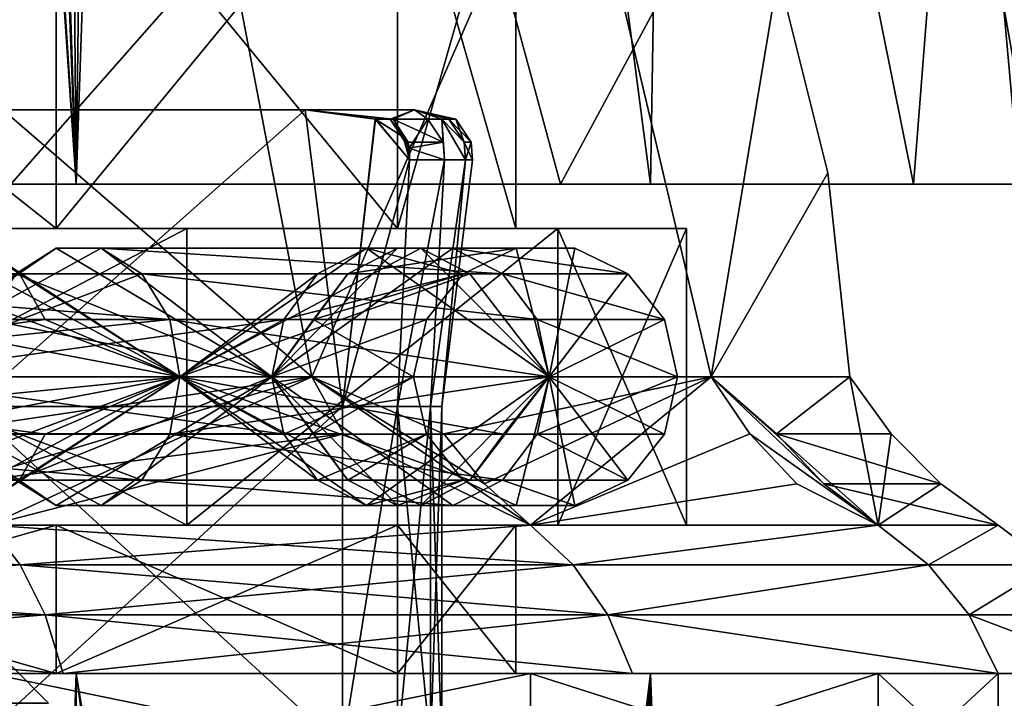
# Model space of a CAD drawing. Extents: x -25 to 134, y -6 to 157.
# Drawn here: x 10 to 17, y 124 to 128 of the extents above; entities that cross this region are included whole.
import ezdxf

# ---------------------------------------------------------------- set-up
doc = ezdxf.new("R2010")
doc.units = 0
doc.header["$MEASUREMENT"] = 0

msp = doc.modelspace()

# ---------------------------------------------------------------- linework, layer by layer
for points in [[(10.2862, 127.300003, -14.1578), (5.4078, 127.300003, -16.643499), (8.6819, 150.981903, -15.1946)], [(10.2862, 127.300003, -14.1578), (8.6819, 150.981903, -15.1946), (9.3886, 150.571304, -14.7684)], [(5.4078, 127.300003, 16.643499), (10.2862, 127.300003, 14.1578), (8.7855, 150.890594, 15.135)], [(10.2862, 127.300003, 14.1578), (9.5303, 150.537308, 14.6774), (8.7855, 150.890594, 15.135)], [(10.2862, 127.300003, -14.1578), (10.0892, 150.524902, -14.2989), (11.0874, 150.800003, -13.5396)], [(14.1578, 127.300003, -10.2862), (10.2862, 127.300003, -14.1578), (11.0874, 150.800003, -13.5396)], [(10.2862, 127.300003, 14.1578), (11.0875, 150.800003, 13.5395), (10.5769, 150.649307, 13.9421)], [(10.2862, 127.300003, 14.1578), (14.1578, 127.300003, 10.2862), (11.0875, 150.800003, 13.5395)], [(14.1578, 127.300003, -10.2862), (11.0874, 150.800003, -13.5396), (14.5438, 150.800003, -9.7329)], [(14.1578, 127.300003, 10.2862), (14.5438, 150.800003, 9.7328), (11.0875, 150.800003, 13.5395)], [(16.643499, 127.300003, -5.4078), (14.1578, 127.300003, -10.2862), (14.5438, 150.800003, -9.7329)], [(14.1578, 127.300003, 10.2862), (16.643499, 127.300003, 5.4078), (14.5438, 150.800003, 9.7328)], [(16.643499, 127.300003, -5.4078), (14.5438, 150.800003, -9.7329), (16.7446, 150.800003, -5.086)], [(16.643499, 127.300003, 5.4078), (16.744699, 150.800003, 5.0859), (14.5438, 150.800003, 9.7328)], [(10.2862, 127.300003, 14.1578), (10.5769, 150.649307, 13.9421), (9.5303, 150.537308, 14.6774)], [(10.2862, 127.300003, -14.1578), (9.3886, 150.571304, -14.7684), (10.0892, 150.524902, -14.2989)], [(9.8454, 127.300003, -13.551), (12.6797, 130.518097, -10.0549), (8.666, 130.518097, -13.6666)], [(12.6797, 130.518097, 10.0549), (9.8454, 127.300003, 13.551), (8.666, 130.518097, 13.6666)], [(9.8454, 127.300003, -13.551), (13.551, 127.300003, -9.8454), (12.6797, 130.518097, -10.0549)], [(13.551, 127.300003, 9.8454), (9.8454, 127.300003, 13.551), (12.6797, 130.518097, 10.0549)], [(13.551, 127.300003, -9.8454), (15.2818, 130.518097, -5.3238), (12.6797, 130.518097, -10.0549)], [(15.2818, 130.518097, 5.3238), (13.551, 127.300003, 9.8454), (12.6797, 130.518097, 10.0549)], [(13.551, 127.300003, -9.8454), (15.9302, 127.300003, -5.176), (15.2818, 130.518097, -5.3238)], [(15.9302, 127.300003, 5.176), (13.551, 127.300003, 9.8454), (15.2818, 130.518097, 5.3238)], [(15.9302, 127.300003, -5.176), (16.1826, 130.518097), (15.2818, 130.518097, -5.3238)], [(16.1826, 130.518097), (15.9302, 127.300003, 5.176), (15.2818, 130.518097, 5.3238)], [(15.9302, 127.300003, -5.176), (16.75, 127.300003), (16.1826, 130.518097)], [(16.75, 127.300003), (15.9302, 127.300003, 5.176), (16.1826, 130.518097)], [(11.8737, 126, -9.9632), (7.25, 130, -12.5574), (11.1076, 130, -9.3204)], [(11.8737, 126, -9.9632), (7.75, 126, -13.4234), (7.25, 130, -12.5574)], [(7.25, 130, 12.5574), (11.8737, 126, 9.9632), (11.1076, 130, 9.3204)], [(7.75, 126, 13.4234), (11.8737, 126, 9.9632), (7.25, 130, 12.5574)], [(13.6255, 130, -4.9593), (11.8737, 126, -9.9632), (11.1076, 130, -9.3204)], [(11.8737, 126, 9.9632), (13.6255, 130, 4.9593), (11.1076, 130, 9.3204)], [(14.5652, 126, -5.3013), (11.8737, 126, -9.9632), (13.6255, 130, -4.9593)], [(11.8737, 126, 9.9632), (14.5652, 126, 5.3013), (13.6255, 130, 4.9593)], [(15.0174, 128.717194), (14.5652, 126, -5.3013), (13.6255, 130, -4.9593)], [(14.5652, 126, 5.3013), (15.0174, 128.717194), (13.6255, 130, 4.9593)], [(10.1501, 129.800003, 8.5169), (10.1501, 127, 8.5169), (6.625, 129.800003, 11.4748)], [(10.1501, 127, 8.5169), (6.625, 127, 11.4748), (6.625, 129.800003, 11.4748)], [(6.625, 129.800003, -11.4748), (6.625, 127, -11.4748), (10.1501, 129.800003, -8.5169)], [(6.625, 127, -11.4748), (10.1501, 127, -8.5169), (10.1501, 129.800003, -8.5169)], [(12.4509, 129.800003, 4.5318), (10.1501, 127, 8.5169), (10.1501, 129.800003, 8.5169)], [(12.4509, 127, 4.5318), (10.1501, 127, 8.5169), (12.4509, 129.800003, 4.5318)], [(10.1501, 129.800003, -8.5169), (12.4509, 127, -4.5318), (12.4509, 129.800003, -4.5318)], [(10.1501, 127, -8.5169), (12.4509, 127, -4.5318), (10.1501, 129.800003, -8.5169)], [(13.25, 127), (12.4509, 127, 4.5318), (13.25, 129.800003)], [(13.25, 129.800003), (12.4509, 127, 4.5318), (12.4509, 129.800003, 4.5318)], [(12.4509, 129.800003, -4.5318), (13.25, 127), (13.25, 129.800003)], [(12.4509, 127, -4.5318), (13.25, 127), (12.4509, 129.800003, -4.5318)], [(15.3529, 127.375298), (14.5652, 126, -5.3013), (15.0174, 128.717194)], [(14.5652, 126, 5.3013), (15.3529, 127.375298), (15.0174, 128.717194)], [(11.829, 127.800003, 4.5115), (7.5231, 127.800003, 3.6229), (9.8216, 127.800003, 7.9885)], [(12.5669, 127.800003, 1.5339), (8.35, 127.800003), (7.5231, 127.800003, 3.6229)], [(12.5669, 127.800003, 1.5339), (7.5231, 127.800003, 3.6229), (11.829, 127.800003, 4.5115)], [(12.5669, 127.800003, -1.5339), (7.5231, 127.800003, -3.6229), (8.35, 127.800003)], [(11.829, 127.800003, -4.5115), (7.5231, 127.800003, -3.6229), (12.5669, 127.800003, -1.5339)], [(9.04, 127.800003, -9.3423), (7.5231, 127.800003, -3.6229), (11.829, 127.800003, -4.5115)], [(12.5669, 127.800003, -1.5339), (8.35, 127.800003), (12.5669, 127.800003, 1.5339)], [(9.5691, 125.800003, -8.4259), (9.04, 127.800003, -9.3423), (11.829, 127.800003, -4.5115)], [(12.0816, 125.800003, -4.0741), (9.5691, 125.800003, -8.4259), (11.829, 127.800003, -4.5115)], [(11.829, 127.800003, 4.5115), (9.5691, 125.800003, 8.4259), (12.0816, 125.800003, 4.0741)], [(11.829, 127.800003, 4.5115), (9.8216, 127.800003, 7.9885), (9.5691, 125.800003, 8.4259)], [(12.0816, 125.800003, -4.0741), (11.829, 127.800003, -4.5115), (12.301, 127.737297, -3.6941)], [(12.4019, 127.736603, 3.3431), (12.5669, 127.800003, 1.5339), (11.829, 127.800003, 4.5115)], [(12.4019, 127.736603, 3.3431), (11.829, 127.800003, 4.5115), (12.303, 127.736603, 3.6906)], [(12.4228, 127.736603, -3.2645), (12.301, 127.737297, -3.6941), (11.829, 127.800003, -4.5115)], [(12.4228, 127.736603, -3.2645), (11.829, 127.800003, -4.5115), (12.5669, 127.800003, -1.5339)], [(12.303, 127.736603, 3.6906), (11.829, 127.800003, 4.5115), (12.0816, 125.800003, 4.0741)], [(12.6566, 127.736603, 2.1898), (12.5669, 127.800003, 1.5339), (12.4019, 127.736603, 3.3431)], [(12.4228, 127.736603, -3.2645), (12.5669, 127.800003, -1.5339), (12.6566, 127.736603, -2.1898)], [(12.75, 127.736603, 1.5562), (12.5669, 127.800003, 1.5339), (12.6566, 127.736603, 2.1898)], [(12.7975, 127.736603, 1.0989), (12.5669, 127.800003, 1.5339), (12.75, 127.736603, 1.5562)], [(12.8446, 127.736603), (12.5669, 127.800003, -1.5339), (12.5669, 127.800003, 1.5339)], [(12.8446, 127.736603), (12.5669, 127.800003, 1.5339), (12.7975, 127.736603, 1.0989)], [(12.7975, 127.736603, -1.0989), (12.5669, 127.800003, -1.5339), (12.8446, 127.736603)], [(12.75, 127.736603, -1.5562), (12.5669, 127.800003, -1.5339), (12.7975, 127.736603, -1.0989)], [(12.6566, 127.736603, -2.1898), (12.5669, 127.800003, -1.5339), (12.75, 127.736603, -1.5562)], [(12.0816, 125.800003, -4.0741), (12.301, 127.737297, -3.6941), (12.5324, 127.462799, -3.2933)], [(12.5324, 127.462799, 3.2933), (12.303, 127.736603, 3.6906), (12.0816, 125.800003, 4.0741)], [(12.5324, 127.462799, -3.2933), (12.301, 127.737297, -3.6941), (12.489, 127.619614, -3.3684)], [(12.4228, 127.736603, -3.2645), (12.489, 127.619614, -3.3684), (12.301, 127.737297, -3.6941)], [(12.4019, 127.736603, 3.3431), (12.303, 127.736603, 3.6906), (12.4899, 127.618607, 3.3668)], [(12.4899, 127.618607, 3.3668), (12.303, 127.736603, 3.6906), (12.5324, 127.462799, 3.2933)], [(12.4019, 127.736603, 3.3431), (12.5152, 127.581703, 3.3231), (12.5311, 127.542213, 3.2955)], [(12.4019, 127.736603, 3.3431), (12.4899, 127.618607, 3.3668), (12.5152, 127.581703, 3.3231)], [(12.6566, 127.736603, 2.1898), (12.4019, 127.736603, 3.3431), (12.5311, 127.542213, 3.2955)], [(12.4228, 127.736603, -3.2645), (12.6566, 127.736603, -2.1898), (12.7593, 127.581703, -2.2075)], [(12.4228, 127.736603, -3.2645), (12.5236, 127.581703, -3.291), (12.489, 127.619614, -3.3684)], [(12.4228, 127.736603, -3.2645), (12.7593, 127.581703, -2.2075), (12.5236, 127.581703, -3.291)], [(12.6566, 127.736603, 2.1898), (12.5311, 127.542213, 3.2955), (12.7593, 127.581703, 2.2075)], [(12.75, 127.736603, 1.5562), (12.6566, 127.736603, 2.1898), (12.7593, 127.581703, 2.2075)], [(12.6566, 127.736603, -2.1898), (12.75, 127.736603, -1.5562), (12.7593, 127.581703, -2.2075)], [(12.75, 127.736603, 1.5562), (12.7682, 127.462799, 2.2091), (12.9103, 127.462799, 1.1086)], [(12.75, 127.736603, 1.5562), (12.7593, 127.581703, 2.2075), (12.7682, 127.462799, 2.2091)], [(12.9014, 127.581703, 1.1078), (12.75, 127.736603, 1.5562), (12.9103, 127.462799, 1.1086)], [(12.7975, 127.736603, 1.0989), (12.75, 127.736603, 1.5562), (12.9014, 127.581703, 1.1078)], [(12.75, 127.736603, -1.5562), (12.9103, 127.462799, -1.1086), (12.7682, 127.462799, -2.2091)], [(12.75, 127.736603, -1.5562), (12.9014, 127.581703, -1.1078), (12.9103, 127.462799, -1.1086)], [(12.75, 127.736603, -1.5562), (12.7975, 127.736603, -1.0989), (12.9014, 127.581703, -1.1078)], [(12.7593, 127.581703, -2.2075), (12.75, 127.736603, -1.5562), (12.7682, 127.462799, -2.2091)], [(12.8446, 127.736603), (12.7975, 127.736603, 1.0989), (12.9014, 127.581703, 1.1078)], [(12.7975, 127.736603, -1.0989), (12.8446, 127.736603), (12.9488, 127.581703)], [(12.7975, 127.736603, -1.0989), (12.9488, 127.581703), (12.9014, 127.581703, -1.1078)], [(12.8446, 127.736603), (12.9014, 127.581703, 1.1078), (12.9488, 127.581703)], [(12.5324, 127.462799, -3.2933), (12.489, 127.619614, -3.3684), (12.531, 127.542702, -3.2957)], [(12.5236, 127.581703, -3.291), (12.531, 127.542702, -3.2957), (12.489, 127.619614, -3.3684)], [(12.5152, 127.581703, 3.3231), (12.4899, 127.618607, 3.3668), (12.5324, 127.462799, 3.2933)], [(12.5311, 127.542213, 3.2955), (12.5152, 127.581703, 3.3231), (12.5324, 127.462799, 3.2933)], [(12.5236, 127.581703, -3.291), (12.7593, 127.581703, -2.2075), (12.531, 127.542702, -3.2957)], [(12.7593, 127.581703, -2.2075), (12.7682, 127.462799, -2.2091), (12.531, 127.542702, -3.2957)], [(12.7593, 127.581703, 2.2075), (12.5311, 127.542213, 3.2955), (12.7682, 127.462799, 2.2091)], [(12.9488, 127.581703), (12.9014, 127.581703, 1.1078), (12.9103, 127.462799, 1.1086)], [(12.9014, 127.581703, -1.1078), (12.9578, 127.462799), (12.9103, 127.462799, -1.1086)], [(12.9014, 127.581703, -1.1078), (12.9488, 127.581703), (12.9578, 127.462799)], [(12.9488, 127.581703), (12.9103, 127.462799, 1.1086), (12.9578, 127.462799)], [(12.531, 127.542702, -3.2957), (12.7682, 127.462799, -2.2091), (12.5324, 127.462799, -3.2933)], [(12.7682, 127.462799, 2.2091), (12.5311, 127.542213, 3.2955), (12.5324, 127.462799, 3.2933)], [(12.5324, 127.462799, 3.2933), (12.0816, 125.800003, 4.0741), (12.4515, 125.800003, 2.743)], [(12.5324, 127.462799, -3.2933), (12.4515, 125.800003, -2.743), (12.0816, 125.800003, -4.0741)], [(12.7682, 127.462799, 2.2091), (12.4515, 125.800003, 2.743), (12.6751, 125.800003, 1.3796)], [(12.7682, 127.462799, 2.2091), (12.5324, 127.462799, 3.2933), (12.4515, 125.800003, 2.743)], [(12.7682, 127.462799, -2.2091), (12.6751, 125.800003, -1.3796), (12.4515, 125.800003, -2.743)], [(12.5324, 127.462799, -3.2933), (12.7682, 127.462799, -2.2091), (12.4515, 125.800003, -2.743)], [(12.9103, 127.462799, 1.1086), (12.6751, 125.800003, 1.3796), (12.75, 125.800003)], [(12.9103, 127.462799, 1.1086), (12.7682, 127.462799, 2.2091), (12.6751, 125.800003, 1.3796)], [(12.9103, 127.462799, -1.1086), (12.75, 125.800003), (12.6751, 125.800003, -1.3796)], [(12.7682, 127.462799, -2.2091), (12.9103, 127.462799, -1.1086), (12.6751, 125.800003, -1.3796)], [(12.9578, 127.462799), (12.9103, 127.462799, 1.1086), (12.75, 125.800003)], [(12.9103, 127.462799, -1.1086), (12.9578, 127.462799), (12.75, 125.800003)], [(15.5, 126), (14.5652, 126, -5.3013), (15.3529, 127.375298)], [(14.5652, 126, 5.3013), (15.5, 126), (15.3529, 127.375298)], [(9.8454, 127.300003, 13.551), (10.2862, 127.300003, 14.1578), (5.4078, 127.300003, 16.643499)], [(10.2862, 127.300003, -14.1578), (9.8454, 127.300003, -13.551), (5.4078, 127.300003, -16.643499)], [(14.1578, 127.300003, 10.2862), (9.8454, 127.300003, 13.551), (13.551, 127.300003, 9.8454)], [(14.1578, 127.300003, 10.2862), (10.2862, 127.300003, 14.1578), (9.8454, 127.300003, 13.551)], [(14.1578, 127.300003, -10.2862), (13.551, 127.300003, -9.8454), (9.8454, 127.300003, -13.551)], [(14.1578, 127.300003, -10.2862), (9.8454, 127.300003, -13.551), (10.2862, 127.300003, -14.1578)], [(16.643499, 127.300003, 5.4078), (13.551, 127.300003, 9.8454), (15.9302, 127.300003, 5.176)], [(16.643499, 127.300003, 5.4078), (14.1578, 127.300003, 10.2862), (13.551, 127.300003, 9.8454)], [(13.551, 127.300003, -9.8454), (16.643499, 127.300003, -5.4078), (15.9302, 127.300003, -5.176)], [(14.1578, 127.300003, -10.2862), (16.643499, 127.300003, -5.4078), (13.551, 127.300003, -9.8454)], [(17.5, 127.300003), (15.9302, 127.300003, 5.176), (16.75, 127.300003)], [(17.5, 127.300003), (16.643499, 127.300003, 5.4078), (15.9302, 127.300003, 5.176)], [(16.643499, 127.300003, -5.4078), (16.75, 127.300003), (15.9302, 127.300003, -5.176)], [(11.031, 127, 9.2561), (6.625, 127, 11.4748), (10.1501, 127, 8.5169)], [(11.031, 127, 9.2561), (7.2, 127, 12.4708), (6.625, 127, 11.4748)], [(7.2, 127, -12.4708), (10.1501, 127, -8.5169), (6.625, 127, -11.4748)], [(7.2, 127, -12.4708), (11.031, 125, -9.2561), (11.031, 127, -9.2561)], [(7.2, 125, -12.4708), (11.031, 125, -9.2561), (7.2, 127, -12.4708)], [(11.031, 127, 9.2561), (7.2, 125, 12.4708), (7.2, 127, 12.4708)], [(11.031, 125, 9.2561), (7.2, 125, 12.4708), (11.031, 127, 9.2561)], [(11.031, 127, -9.2561), (10.1501, 127, -8.5169), (7.2, 127, -12.4708)], [(13.5316, 127, 4.9251), (10.1501, 127, 8.5169), (12.4509, 127, 4.5318)], [(13.5316, 127, 4.9251), (11.031, 127, 9.2561), (10.1501, 127, 8.5169)], [(11.031, 127, -9.2561), (12.4509, 127, -4.5318), (10.1501, 127, -8.5169)], [(11.031, 127, -9.2561), (11.031, 125, -9.2561), (13.5316, 127, -4.9251)], [(11.031, 125, -9.2561), (13.5316, 125, -4.9251), (13.5316, 127, -4.9251)], [(13.5316, 127, 4.9251), (11.031, 125, 9.2561), (11.031, 127, 9.2561)], [(13.5316, 125, 4.9251), (11.031, 125, 9.2561), (13.5316, 127, 4.9251)], [(11.031, 127, -9.2561), (13.5316, 127, -4.9251), (12.4509, 127, -4.5318)], [(14.4, 127), (12.4509, 127, 4.5318), (13.25, 127)], [(14.4, 127), (13.5316, 127, 4.9251), (12.4509, 127, 4.5318)], [(13.5316, 127, -4.9251), (13.25, 127), (12.4509, 127, -4.5318)], [(13.5316, 127, -4.9251), (14.4, 127), (13.25, 127)], [(13.5316, 127, -4.9251), (14.4, 125), (14.4, 127)], [(13.5316, 125, -4.9251), (14.4, 125), (13.5316, 127, -4.9251)], [(14.4, 125), (13.5316, 125, 4.9251), (14.4, 127)], [(14.4, 127), (13.5316, 125, 4.9251), (13.5316, 127, 4.9251)], [(10.455, 126.867699, -8.7728), (10.7284, 126.695801, -9.0022), (8.8813, 126, -8.8813)], [(10.1516, 126.867699, -8.5182), (10.455, 126.867699, -8.7728), (8.8813, 126, -8.8813)], [(9.8782, 126.695801, -8.2888), (10.1516, 126.867699, -8.5182), (8.8813, 126, -8.8813)], [(9.1182, 126.695801, 9.1182), (9.3705, 126.867699, 9.3705), (10.9851, 126, 9.2176)], [(9.3705, 126.867699, 9.3705), (9.6506, 126.867699, 9.6506), (10.9851, 126, 9.2176)], [(9.6506, 126.867699, 9.6506), (9.903, 126.695801, 9.903), (10.9851, 126, 9.2176)], [(9.8782, 126.695801, -8.2888), (11.6039, 126, -4.8065), (10.1516, 126.867699, -8.5182)], [(10.1516, 126.867699, -8.5182), (11.6039, 126, -4.8065), (10.455, 126.867699, -8.7728)], [(10.455, 126.867699, -8.7728), (13.1603, 126.695801, -4.79), (10.7284, 126.695801, -9.0022)], [(10.455, 126.867699, -8.7728), (11.6039, 126, -4.8065), (12.825, 126.867699, -4.6679)], [(10.455, 126.867699, -8.7728), (12.825, 126.867699, -4.6679), (13.1603, 126.695801, -4.79)], [(12.6091, 126.867699, 5.2229), (10.9851, 126, 9.2176), (12.9388, 126.695801, 5.3594)], [(12.2432, 126.867699, 5.0713), (10.9851, 126, 9.2176), (12.6091, 126.867699, 5.2229)], [(11.9135, 126.695801, 4.9347), (10.9851, 126, 9.2176), (12.2432, 126.867699, 5.0713)], [(12.4528, 126.867699, -4.5324), (12.825, 126.867699, -4.6679), (11.6039, 126, -4.8065)], [(12.1174, 126.695801, -4.4104), (12.4528, 126.867699, -4.5324), (11.6039, 126, -4.8065)], [(11.9135, 126.695801, 4.9347), (12.2432, 126.867699, 5.0713), (12.8951, 126.695801)], [(12.1174, 126.695801, -4.4104), (12.8951, 126.695801), (13.252, 126.867699)], [(12.1174, 126.695801, -4.4104), (13.252, 126.867699), (12.4528, 126.867699, -4.5324)], [(12.2432, 126.867699, 5.0713), (13.252, 126.867699), (12.8951, 126.695801)], [(12.2432, 126.867699, 5.0713), (12.6091, 126.867699, 5.2229), (13.4752, 126, 4.9046)], [(12.2432, 126.867699, 5.0713), (13.4752, 126, 4.9046), (13.252, 126.867699)], [(12.4528, 126.867699, -4.5324), (13.252, 126.867699), (13.648, 126.867699)], [(12.4528, 126.867699, -4.5324), (13.648, 126.867699), (12.825, 126.867699, -4.6679)], [(12.6091, 126.867699, 5.2229), (12.9388, 126.695801, 5.3594), (13.4752, 126, 4.9046)], [(12.825, 126.867699, -4.6679), (13.648, 126.867699), (14.0049, 126.695801)], [(12.825, 126.867699, -4.6679), (14.0049, 126.695801), (13.1603, 126.695801, -4.79)], [(13.252, 126.867699), (13.4752, 126, 4.9046), (13.648, 126.867699)], [(13.648, 126.867699), (13.4752, 126, 4.9046), (14.0049, 126.695801)], [(7.0025, 126.695801, -12.1286), (10.7284, 126.695801, -9.0022), (10.9176, 126.3862, -9.1609)], [(7.0025, 126.695801, -12.1286), (8.8813, 126, -8.8813), (10.7284, 126.695801, -9.0022)], [(7.0025, 126.695801, -12.1286), (10.9176, 126.3862, -9.1609), (7.1259, 126.3862, -12.3425)], [(9.903, 126.695801, 9.903), (7.1259, 126.3862, 12.3425), (10.0776, 126.3862, 10.0776)], [(8.9436, 126.3862, 8.9436), (9.1182, 126.695801, 9.1182), (10.9851, 126, 9.2176)], [(9.689, 126.3862, -8.1301), (11.6039, 126, -4.8065), (9.8782, 126.695801, -8.2888)], [(9.903, 126.695801, 9.903), (10.0776, 126.3862, 10.0776), (10.9851, 126, 9.2176)], [(10.7284, 126.695801, -9.0022), (13.3924, 126.3862, -4.8744), (10.9176, 126.3862, -9.1609)], [(10.7284, 126.695801, -9.0022), (13.1603, 126.695801, -4.79), (13.3924, 126.3862, -4.8744)], [(12.9388, 126.695801, 5.3594), (10.9851, 126, 9.2176), (13.4752, 126, 4.9046)], [(11.6854, 126.3862, 4.8402), (10.9851, 126, 9.2176), (11.9135, 126.695801, 4.9347)], [(11.8854, 126.3862, -4.3259), (12.1174, 126.695801, -4.4104), (11.6039, 126, -4.8065)], [(11.6854, 126.3862, 4.8402), (12.8951, 126.695801), (12.6481, 126.3862)], [(11.6854, 126.3862, 4.8402), (11.9135, 126.695801, 4.9347), (12.8951, 126.695801)], [(11.8854, 126.3862, -4.3259), (12.6481, 126.3862), (12.8951, 126.695801)], [(11.8854, 126.3862, -4.3259), (12.8951, 126.695801), (12.1174, 126.695801, -4.4104)], [(13.1603, 126.695801, -4.79), (14.0049, 126.695801), (14.2519, 126.3862)], [(13.1603, 126.695801, -4.79), (14.2519, 126.3862), (13.3924, 126.3862, -4.8744)], [(14.0049, 126.695801), (13.4752, 126, 4.9046), (14.2519, 126.3862)], [(7.1259, 126.3862, -12.3425), (10.9176, 126.3862, -9.1609), (7.17, 126, -12.4188)], [(10.0776, 126.3862, 10.0776), (7.1259, 126.3862, 12.3425), (7.17, 126, 12.4188)], [(10.9176, 126.3862, -9.1609), (10.9851, 126, -9.2176), (7.17, 126, -12.4188)], [(10.0776, 126.3862, 10.0776), (7.17, 126, 12.4188), (10.9851, 126, 9.2176)], [(9.689, 126.3862, -8.1301), (8.8813, 126, -8.8813), (11.6039, 126, -4.8065)], [(11.6854, 126.3862, 4.8402), (11.6039, 126, 4.8065), (8.8813, 126, 8.8813)], [(11.6854, 126.3862, 4.8402), (8.8813, 126, 8.8813), (8.9436, 126.3862, 8.9436)], [(11.6854, 126.3862, 4.8402), (8.9436, 126.3862, 8.9436), (10.9851, 126, 9.2176)], [(10.9176, 126.3862, -9.1609), (13.4752, 126, -4.9046), (10.9851, 126, -9.2176)], [(10.9176, 126.3862, -9.1609), (13.3924, 126.3862, -4.8744), (13.4752, 126, -4.9046)], [(11.8854, 126.3862, -4.3259), (11.6039, 126, -4.8065), (12.56, 126)], [(12.56, 126), (11.6039, 126, 4.8065), (12.6481, 126.3862)], [(11.6854, 126.3862, 4.8402), (12.6481, 126.3862), (11.6039, 126, 4.8065)], [(11.8854, 126.3862, -4.3259), (12.56, 126), (12.6481, 126.3862)], [(13.3924, 126.3862, -4.8744), (14.2519, 126.3862), (14.34, 126)], [(13.3924, 126.3862, -4.8744), (14.34, 126), (13.4752, 126, -4.9046)], [(14.2519, 126.3862), (13.4752, 126, 4.9046), (14.34, 126)], [(7.0025, 125.304199, -12.1286), (10.7284, 125.304199, -9.0022), (8.8813, 126, -8.8813)], [(10.0776, 125.6138, 10.0776), (7.17, 126, 12.4188), (7.1259, 125.6138, 12.3425)], [(7.1259, 125.6138, -12.3425), (7.17, 126, -12.4188), (10.9851, 126, -9.2176)], [(7.1259, 125.6138, -12.3425), (10.9851, 126, -9.2176), (10.9176, 125.6138, -9.1609)], [(10.0776, 125.6138, 10.0776), (10.9851, 126, 9.2176), (7.17, 126, 12.4188)], [(7.75, 126, 13.4234), (9.2746, 125.614998, 12.7653), (11.8737, 126, 9.9632)], [(11.8737, 126, -9.9632), (9.2746, 125.614998, -12.7653), (7.75, 126, -13.4234)], [(11.6854, 125.6138, 4.8402), (8.8813, 126, 8.8813), (11.6039, 126, 4.8065)], [(11.6854, 125.6138, 4.8402), (8.9436, 125.6138, 8.9436), (8.8813, 126, 8.8813)], [(9.8782, 125.304199, -8.2888), (11.6039, 126, -4.8065), (8.8813, 126, -8.8813)], [(10.1516, 125.132301, -8.5182), (9.8782, 125.304199, -8.2888), (8.8813, 126, -8.8813)], [(10.455, 125.132301, -8.7728), (10.1516, 125.132301, -8.5182), (8.8813, 126, -8.8813)], [(10.7284, 125.304199, -9.0022), (10.455, 125.132301, -8.7728), (8.8813, 126, -8.8813)], [(9.1182, 125.304199, 9.1182), (8.9436, 125.6138, 8.9436), (10.9851, 126, 9.2176)], [(11.6854, 125.6138, 4.8402), (10.9851, 126, 9.2176), (8.9436, 125.6138, 8.9436)], [(9.3705, 125.132301, 9.3705), (9.1182, 125.304199, 9.1182), (10.9851, 126, 9.2176)], [(11.8737, 126, 9.9632), (9.2746, 125.614998, 12.7653), (9.4721, 125.278801, 13.0373)], [(11.8737, 126, -9.9632), (12.0873, 125.614998, -10.1424), (9.2746, 125.614998, -12.7653)], [(9.6506, 125.132301, 9.6506), (9.3705, 125.132301, 9.3705), (10.9851, 126, 9.2176)], [(11.8737, 126, 9.9632), (9.4721, 125.278801, 13.0373), (9.6985, 125, 13.3488)], [(9.903, 125.304199, 9.903), (9.6506, 125.132301, 9.6506), (10.9851, 126, 9.2176)], [(11.8737, 126, 9.9632), (9.6985, 125, 13.3488), (13.3488, 125, 9.6985)], [(10.1516, 125.132301, -8.5182), (11.6039, 126, -4.8065), (9.8782, 125.304199, -8.2888)], [(10.0776, 125.6138, 10.0776), (9.903, 125.304199, 9.903), (10.9851, 126, 9.2176)], [(10.455, 125.132301, -8.7728), (11.6039, 126, -4.8065), (10.1516, 125.132301, -8.5182)], [(10.455, 125.132301, -8.7728), (12.825, 125.132301, -4.6679), (11.6039, 126, -4.8065)], [(10.9176, 125.6138, -9.1609), (10.9851, 126, -9.2176), (13.4752, 126, -4.9046)], [(10.9176, 125.6138, -9.1609), (13.4752, 126, -4.9046), (13.3924, 125.6138, -4.8744)], [(11.9135, 125.304199, 4.9347), (10.9851, 126, 9.2176), (11.6854, 125.6138, 4.8402)], [(12.2432, 125.132301, 5.0713), (10.9851, 126, 9.2176), (11.9135, 125.304199, 4.9347)], [(12.6091, 125.132301, 5.2229), (10.9851, 126, 9.2176), (12.2432, 125.132301, 5.0713)], [(12.9388, 125.304199, 5.3594), (10.9851, 126, 9.2176), (12.6091, 125.132301, 5.2229)], [(13.167, 125.6138, 5.454), (13.4752, 126, 4.9046), (10.9851, 126, 9.2176)], [(13.167, 125.6138, 5.454), (10.9851, 126, 9.2176), (12.9388, 125.304199, 5.3594)], [(11.6854, 125.6138, 4.8402), (11.6039, 126, 4.8065), (12.56, 126)], [(11.8854, 125.6138, -4.3259), (12.56, 126), (11.6039, 126, -4.8065)], [(12.1174, 125.304199, -4.4104), (11.8854, 125.6138, -4.3259), (11.6039, 126, -4.8065)], [(12.4528, 125.132301, -4.5324), (12.1174, 125.304199, -4.4104), (11.6039, 126, -4.8065)], [(12.825, 125.132301, -4.6679), (12.4528, 125.132301, -4.5324), (11.6039, 126, -4.8065)], [(11.6854, 125.6138, 4.8402), (12.56, 126), (12.6481, 125.6138)], [(13.3488, 125, 9.6985), (13.0373, 125.278801, 9.4721), (11.8737, 126, 9.9632)], [(11.8737, 126, 9.9632), (12.7653, 125.614998, 9.2746), (14.5652, 126, 5.3013)], [(13.0373, 125.278801, 9.4721), (12.7653, 125.614998, 9.2746), (11.8737, 126, 9.9632)], [(11.8737, 126, -9.9632), (14.5652, 126, -5.3013), (13.3488, 125, -9.6985)], [(13.3488, 125, -9.6985), (12.0873, 125.614998, -10.1424), (11.8737, 126, -9.9632)], [(11.8854, 125.6138, -4.3259), (12.6481, 125.6138), (12.56, 126)], [(12.2432, 125.132301, 5.0713), (13.252, 125.132301), (13.4752, 126, 4.9046)], [(12.6091, 125.132301, 5.2229), (12.2432, 125.132301, 5.0713), (13.4752, 126, 4.9046)], [(12.9388, 125.304199, 5.3594), (12.6091, 125.132301, 5.2229), (13.4752, 126, 4.9046)], [(14.5652, 126, 5.3013), (12.7653, 125.614998, 9.2746), (13.0373, 125.278801, 9.4721)], [(13.167, 125.6138, 5.454), (12.9388, 125.304199, 5.3594), (13.4752, 126, 4.9046)], [(14.5652, 126, 5.3013), (13.0373, 125.278801, 9.4721), (13.3488, 125, 9.6985)], [(13.648, 125.132301), (13.4752, 126, 4.9046), (13.252, 125.132301)], [(14.5652, 126, 5.3013), (13.3488, 125, 9.6985), (15.6924, 125, 5.0988)], [(14.5652, 126, -5.3013), (14.8272, 125.614998, -5.3967), (13.3488, 125, -9.6985)], [(13.3924, 125.6138, -4.8744), (13.4752, 126, -4.9046), (14.34, 126)], [(13.3924, 125.6138, -4.8744), (14.34, 126), (14.2519, 125.6138)], [(14.0049, 125.304199), (13.4752, 126, 4.9046), (13.648, 125.132301)], [(14.2519, 125.6138), (13.4752, 126, 4.9046), (14.0049, 125.304199)], [(14.34, 126), (13.4752, 126, 4.9046), (14.2519, 125.6138)], [(15.6924, 125, 5.0988), (15.3263, 125.278801, 4.9798), (14.5652, 126, 5.3013)], [(14.5652, 126, 5.3013), (15.0066, 125.614998, 4.8759), (15.5, 126)], [(15.3263, 125.278801, 4.9798), (15.0066, 125.614998, 4.8759), (14.5652, 126, 5.3013)], [(14.5652, 126, -5.3013), (15.5, 126), (15.6924, 125, -5.0988)], [(15.6924, 125, -5.0988), (14.8272, 125.614998, -5.3967), (14.5652, 126, -5.3013)], [(15.5, 126), (15.0066, 125.614998, 4.8759), (15.7788, 125.614998)], [(15.6924, 125, -5.0988), (15.5, 126), (15.7788, 125.614998)], [(12.0816, 123.5, -4.0741), (9.5691, 123.5, -8.4259), (12.0816, 125.800003, -4.0741)], [(9.5691, 123.5, -8.4259), (9.5691, 125.800003, -8.4259), (12.0816, 125.800003, -4.0741)], [(12.0816, 125.800003, 4.0741), (9.5691, 125.800003, 8.4259), (12.0816, 123.5, 4.0741)], [(12.0816, 123.5, 4.0741), (9.5691, 125.800003, 8.4259), (9.5691, 123.5, 8.4259)], [(12.4515, 125.800003, 2.743), (12.0816, 123.5, 4.0741), (12.4515, 123.5, 2.743)], [(12.4515, 125.800003, 2.743), (12.0816, 125.800003, 4.0741), (12.0816, 123.5, 4.0741)], [(12.4515, 125.800003, -2.743), (12.4515, 123.5, -2.743), (12.0816, 123.5, -4.0741)], [(12.0816, 125.800003, -4.0741), (12.4515, 125.800003, -2.743), (12.0816, 123.5, -4.0741)], [(12.6751, 125.800003, 1.3796), (12.4515, 123.5, 2.743), (12.6751, 123.5, 1.3796)], [(12.6751, 125.800003, 1.3796), (12.4515, 125.800003, 2.743), (12.4515, 123.5, 2.743)], [(12.4515, 125.800003, -2.743), (12.6751, 123.5, -1.3796), (12.4515, 123.5, -2.743)], [(12.4515, 125.800003, -2.743), (12.6751, 125.800003, -1.3796), (12.6751, 123.5, -1.3796)], [(12.75, 125.800003), (12.6751, 123.5, 1.3796), (12.75, 123.5)], [(12.75, 125.800003), (12.6751, 125.800003, 1.3796), (12.6751, 123.5, 1.3796)], [(12.6751, 125.800003, -1.3796), (12.75, 125.800003), (12.75, 123.5)], [(12.6751, 125.800003, -1.3796), (12.75, 123.5), (12.6751, 123.5, -1.3796)], [(7.1259, 125.6138, -12.3425), (10.7284, 125.304199, -9.0022), (7.0025, 125.304199, -12.1286)], [(10.0776, 125.6138, 10.0776), (7.1259, 125.6138, 12.3425), (9.903, 125.304199, 9.903)], [(7.1259, 125.6138, -12.3425), (10.9176, 125.6138, -9.1609), (10.7284, 125.304199, -9.0022)], [(9.2746, 125.614998, -12.7653), (12.0873, 125.614998, -10.1424), (9.4721, 125.278801, -13.0373)], [(9.4721, 125.278801, -13.0373), (12.0873, 125.614998, -10.1424), (9.6985, 125, -13.3488)], [(9.6985, 125, -13.3488), (12.0873, 125.614998, -10.1424), (13.3488, 125, -9.6985)], [(10.9176, 125.6138, -9.1609), (13.1603, 125.304199, -4.79), (10.7284, 125.304199, -9.0022)], [(10.9176, 125.6138, -9.1609), (13.3924, 125.6138, -4.8744), (13.1603, 125.304199, -4.79)], [(11.9135, 125.304199, 4.9347), (11.6854, 125.6138, 4.8402), (12.6481, 125.6138)], [(12.1174, 125.304199, -4.4104), (12.6481, 125.6138), (11.8854, 125.6138, -4.3259)], [(11.9135, 125.304199, 4.9347), (12.6481, 125.6138), (12.8951, 125.304199)], [(12.1174, 125.304199, -4.4104), (12.8951, 125.304199), (12.6481, 125.6138)], [(13.3924, 125.6138, -4.8744), (14.0049, 125.304199), (13.1603, 125.304199, -4.79)], [(13.3488, 125, -9.6985), (14.8272, 125.614998, -5.3967), (15.1431, 125.278801, -5.5116)], [(13.3924, 125.6138, -4.8744), (14.2519, 125.6138), (14.0049, 125.304199)], [(15.1431, 125.278801, -5.5116), (14.8272, 125.614998, -5.3967), (15.6924, 125, -5.0988)], [(15.7788, 125.614998), (15.0066, 125.614998, 4.8759), (16.115, 125.278801)], [(16.115, 125.278801), (15.0066, 125.614998, 4.8759), (15.3263, 125.278801, 4.9798)], [(15.6924, 125, -5.0988), (15.7788, 125.614998), (16.115, 125.278801)], [(10.7284, 125.304199, -9.0022), (12.825, 125.132301, -4.6679), (10.455, 125.132301, -8.7728)], [(10.7284, 125.304199, -9.0022), (13.1603, 125.304199, -4.79), (12.825, 125.132301, -4.6679)], [(12.2432, 125.132301, 5.0713), (11.9135, 125.304199, 4.9347), (12.8951, 125.304199)], [(12.4528, 125.132301, -4.5324), (12.8951, 125.304199), (12.1174, 125.304199, -4.4104)], [(12.2432, 125.132301, 5.0713), (12.8951, 125.304199), (13.252, 125.132301)], [(12.4528, 125.132301, -4.5324), (13.252, 125.132301), (12.8951, 125.304199)], [(13.1603, 125.304199, -4.79), (13.648, 125.132301), (12.825, 125.132301, -4.6679)], [(13.1603, 125.304199, -4.79), (14.0049, 125.304199), (13.648, 125.132301)], [(13.3488, 125, -9.6985), (15.1431, 125.278801, -5.5116), (15.6924, 125, -5.0988)], [(16.115, 125.278801), (15.3263, 125.278801, 4.9798), (16.5, 125)], [(16.5, 125), (15.3263, 125.278801, 4.9798), (15.6924, 125, 5.0988)], [(15.6924, 125, -5.0988), (16.115, 125.278801), (16.5, 125)], [(12.825, 125.132301, -4.6679), (13.252, 125.132301), (12.4528, 125.132301, -4.5324)], [(12.825, 125.132301, -4.6679), (13.648, 125.132301), (13.252, 125.132301)], [(9.9076, 124.733101, -13.6367), (5.0988, 125, -15.6924), (9.6985, 125, -13.3488)], [(9.9076, 124.733101, -13.6367), (5.2088, 124.733101, -16.030899), (5.0988, 125, -15.6924)], [(5.2088, 124.733101, 16.030899), (9.9076, 124.733101, 13.6367), (9.6985, 125, 13.3488)], [(6.625, 125, -11.4748), (10.1501, 124, -8.5169), (10.1501, 125, -8.5169)], [(6.625, 124, -11.4748), (10.1501, 124, -8.5169), (6.625, 125, -11.4748)], [(10.1501, 125, 8.5169), (6.625, 124, 11.4748), (6.625, 125, 11.4748)], [(10.1501, 124, 8.5169), (6.625, 124, 11.4748), (10.1501, 125, 8.5169)], [(6.625, 125, 11.4748), (11.031, 125, 9.2561), (10.1501, 125, 8.5169)], [(7.2, 125, 12.4708), (11.031, 125, 9.2561), (6.625, 125, 11.4748)], [(10.1501, 125, -8.5169), (7.2, 125, -12.4708), (6.625, 125, -11.4748)], [(10.1501, 125, -8.5169), (11.031, 125, -9.2561), (7.2, 125, -12.4708)], [(13.6367, 124.733101, -9.9076), (9.6985, 125, -13.3488), (13.3488, 125, -9.6985)], [(13.6367, 124.733101, -9.9076), (9.9076, 124.733101, -13.6367), (9.6985, 125, -13.3488)], [(9.9076, 124.733101, 13.6367), (13.3488, 125, 9.6985), (9.6985, 125, 13.3488)], [(9.9076, 124.733101, 13.6367), (13.6367, 124.733101, 9.9076), (13.3488, 125, 9.6985)], [(10.1501, 125, -8.5169), (12.4509, 124, -4.5318), (12.4509, 125, -4.5318)], [(10.1501, 124, -8.5169), (12.4509, 124, -4.5318), (10.1501, 125, -8.5169)], [(12.4509, 125, 4.5318), (10.1501, 124, 8.5169), (10.1501, 125, 8.5169)], [(12.4509, 124, 4.5318), (10.1501, 124, 8.5169), (12.4509, 125, 4.5318)], [(10.1501, 125, 8.5169), (13.5316, 125, 4.9251), (12.4509, 125, 4.5318)], [(11.031, 125, 9.2561), (13.5316, 125, 4.9251), (10.1501, 125, 8.5169)], [(12.4509, 125, -4.5318), (11.031, 125, -9.2561), (10.1501, 125, -8.5169)], [(13.5316, 125, -4.9251), (11.031, 125, -9.2561), (12.4509, 125, -4.5318)], [(12.4509, 125, -4.5318), (13.25, 124), (13.25, 125)], [(12.4509, 124, -4.5318), (13.25, 124), (12.4509, 125, -4.5318)], [(13.25, 124), (12.4509, 124, 4.5318), (13.25, 125)], [(13.25, 125), (12.4509, 124, 4.5318), (12.4509, 125, 4.5318)], [(12.4509, 125, 4.5318), (14.4, 125), (13.25, 125)], [(13.5316, 125, 4.9251), (14.4, 125), (12.4509, 125, 4.5318)], [(13.25, 125), (13.5316, 125, -4.9251), (12.4509, 125, -4.5318)], [(14.4, 125), (13.5316, 125, -4.9251), (13.25, 125)], [(13.6367, 124.733101, -9.9076), (13.3488, 125, -9.6985), (15.6924, 125, -5.0988)], [(13.6367, 124.733101, 9.9076), (15.6924, 125, 5.0988), (13.3488, 125, 9.6985)], [(16.030899, 124.733101, -5.2088), (13.6367, 124.733101, -9.9076), (15.6924, 125, -5.0988)], [(13.6367, 124.733101, 9.9076), (16.030899, 124.733101, 5.2088), (15.6924, 125, 5.0988)], [(16.030899, 124.733101, -5.2088), (15.6924, 125, -5.0988), (16.5, 125)], [(16.030899, 124.733101, 5.2088), (16.5, 125), (15.6924, 125, 5.0988)], [(16.030899, 124.733101, -5.2088), (16.5, 125), (16.8559, 124.733101)], [(16.030899, 124.733101, 5.2088), (16.8559, 124.733101), (16.5, 125)], [(10.077, 124.394203, -13.8697), (5.2978, 124.394203, -16.304899), (5.2088, 124.733101, -16.030899)], [(10.077, 124.394203, -13.8697), (5.2088, 124.733101, -16.030899), (9.9076, 124.733101, -13.6367)], [(5.2978, 124.394203, 16.304899), (9.9076, 124.733101, 13.6367), (5.2088, 124.733101, 16.030899)], [(5.2978, 124.394203, 16.304899), (10.077, 124.394203, 13.8697), (9.9076, 124.733101, 13.6367)], [(13.6367, 124.733101, -9.9076), (10.077, 124.394203, -13.8697), (9.9076, 124.733101, -13.6367)], [(9.9076, 124.733101, 13.6367), (13.8697, 124.394203, 10.077), (13.6367, 124.733101, 9.9076)], [(10.077, 124.394203, 13.8697), (13.8697, 124.394203, 10.077), (9.9076, 124.733101, 13.6367)], [(13.8697, 124.394203, -10.077), (10.077, 124.394203, -13.8697), (13.6367, 124.733101, -9.9076)], [(16.030899, 124.733101, -5.2088), (13.8697, 124.394203, -10.077), (13.6367, 124.733101, -9.9076)], [(13.8697, 124.394203, 10.077), (16.030899, 124.733101, 5.2088), (13.6367, 124.733101, 9.9076)], [(16.304899, 124.394203, -5.2978), (13.8697, 124.394203, -10.077), (16.030899, 124.733101, -5.2088)], [(13.8697, 124.394203, 10.077), (16.304899, 124.394203, 5.2978), (16.030899, 124.733101, 5.2088)], [(16.304899, 124.394203, -5.2978), (16.030899, 124.733101, -5.2088), (16.8559, 124.733101)], [(16.304899, 124.394203, 5.2978), (16.8559, 124.733101), (16.030899, 124.733101, 5.2088)], [(16.304899, 124.394203, -5.2978), (16.8559, 124.733101), (17.143999, 124.394203)], [(16.304899, 124.394203, 5.2978), (17.143999, 124.394203), (16.8559, 124.733101)], [(10.077, 124.394203, -13.8697), (5.3614, 124, -16.500799), (5.2978, 124.394203, -16.304899)], [(5.2978, 124.394203, 16.304899), (5.3614, 124, 16.500799), (10.1981, 124, 14.0364)], [(5.2978, 124.394203, 16.304899), (10.1981, 124, 14.0364), (10.077, 124.394203, 13.8697)], [(10.077, 124.394203, -13.8697), (10.1981, 124, -14.0364), (5.3614, 124, -16.500799)], [(13.8697, 124.394203, -10.077), (10.1981, 124, -14.0364), (10.077, 124.394203, -13.8697)], [(10.077, 124.394203, 13.8697), (10.1981, 124, 14.0364), (14.0364, 124, 10.1981)], [(10.077, 124.394203, 13.8697), (14.0364, 124, 10.1981), (13.8697, 124.394203, 10.077)], [(13.8697, 124.394203, -10.077), (14.0364, 124, -10.1981), (10.1981, 124, -14.0364)], [(13.8697, 124.394203, -10.077), (16.500799, 124, -5.3614), (14.0364, 124, -10.1981)], [(16.304899, 124.394203, -5.2978), (16.500799, 124, -5.3614), (13.8697, 124.394203, -10.077)], [(13.8697, 124.394203, 10.077), (14.0364, 124, 10.1981), (16.500799, 124, 5.3614)], [(13.8697, 124.394203, 10.077), (16.500799, 124, 5.3614), (16.304899, 124.394203, 5.2978)], [(16.304899, 124.394203, -5.2978), (17.35, 124), (16.500799, 124, -5.3614)], [(16.304899, 124.394203, -5.2978), (17.143999, 124.394203), (17.35, 124)], [(16.304899, 124.394203, 5.2978), (16.500799, 124, 5.3614), (17.35, 124)], [(16.304899, 124.394203, 5.2978), (17.35, 124), (17.143999, 124.394203)], [(9.3312, 123.800003, -3.8651), (10.1, 123.800003), (9.6, 124.300003)], [(10.1, 123.800003), (9.3312, 123.800003, 3.8651), (9.6, 124.300003)], [(5.0988, 124, -15.6924), (10.2862, 124, -14.1578), (5.4078, 124, -16.643499)], [(9.6985, 124, -13.3488), (10.2862, 124, -14.1578), (5.0988, 124, -15.6924)], [(10.1981, 124, 14.0364), (5.3614, 124, 16.500799), (6.625, 124, 11.4748)], [(10.1981, 124, -14.0364), (6.625, 124, -11.4748), (5.3614, 124, -16.500799)], [(10.2862, 124, 14.1578), (9.6985, 124, 13.3488), (5.4078, 124, 16.643499)], [(5.4078, 0, -16.643499), (5.4078, 124, -16.643499), (10.2862, 124, -14.1578)], [(10.2862, 0, -14.1578), (5.4078, 0, -16.643499), (10.2862, 124, -14.1578)], [(5.4078, 0, 16.643499), (10.2862, 0, 14.1578), (10.2862, 124, 14.1578)], [(5.4078, 0, 16.643499), (10.2862, 124, 14.1578), (5.4078, 124, 16.643499)], [(10.1501, 124, 8.5169), (10.1981, 124, 14.0364), (6.625, 124, 11.4748)], [(10.1981, 124, -14.0364), (10.1501, 124, -8.5169), (6.625, 124, -11.4748)], [(9.6985, 124, 13.3488), (14.1578, 124, 10.2862), (13.3488, 124, 9.6985)], [(10.2862, 124, 14.1578), (14.1578, 124, 10.2862), (9.6985, 124, 13.3488)], [(9.6985, 124, -13.3488), (14.1578, 124, -10.2862), (10.2862, 124, -14.1578)], [(13.3488, 124, -9.6985), (14.1578, 124, -10.2862), (9.6985, 124, -13.3488)], [(9.6985, 124, -13.3488), (13.3488, 123.25, -9.6985), (13.3488, 124, -9.6985)], [(9.6985, 123.25, -13.3488), (13.3488, 123.25, -9.6985), (9.6985, 124, -13.3488)], [(13.3488, 124, 9.6985), (9.6985, 123.25, 13.3488), (9.6985, 124, 13.3488)], [(13.3488, 123.25, 9.6985), (9.6985, 123.25, 13.3488), (13.3488, 124, 9.6985)], [(14.0364, 124, 10.1981), (10.1981, 124, 14.0364), (10.1501, 124, 8.5169)], [(12.4509, 124, 4.5318), (14.0364, 124, 10.1981), (10.1501, 124, 8.5169)], [(14.0364, 124, -10.1981), (10.1501, 124, -8.5169), (10.1981, 124, -14.0364)], [(14.0364, 124, -10.1981), (12.4509, 124, -4.5318), (10.1501, 124, -8.5169)], [(12.2641, 109.279999, -12.4837), (10.2862, 124, -14.1578), (12.2709, 109.763, -12.477)], [(12.4894, 110.317001, -12.2583), (12.2709, 109.763, -12.477), (10.2862, 124, -14.1578)], [(14.1578, 124, -10.2862), (12.4894, 110.317001, -12.2583), (10.2862, 124, -14.1578)], [(10.2862, 0, -14.1578), (10.2862, 124, -14.1578), (12.2641, 109.279999, -12.4837)], [(10.2862, 124, 14.1578), (12.5236, 110.367996, 12.2233), (14.1578, 124, 10.2862)], [(10.2862, 124, 14.1578), (12.2554, 109.347, 12.4922), (12.2945, 109.870003, 12.4538)], [(10.2862, 124, 14.1578), (12.2945, 109.870003, 12.4538), (12.5236, 110.367996, 12.2233)], [(10.2862, 0, 14.1578), (12.2554, 109.347, 12.4922), (10.2862, 124, 14.1578)], [(16.500799, 124, 5.3614), (14.0364, 124, 10.1981), (12.4509, 124, 4.5318)], [(13.25, 124), (16.500799, 124, 5.3614), (12.4509, 124, 4.5318)], [(16.500799, 124, -5.3614), (13.25, 124), (12.4509, 124, -4.5318)], [(14.0364, 124, -10.1981), (16.500799, 124, -5.3614), (12.4509, 124, -4.5318)], [(14.1578, 124, -10.2862), (12.9455, 110.783997, -11.7756), (12.4894, 110.317001, -12.2583)], [(12.5236, 110.367996, 12.2233), (12.9348, 110.777, 11.7873), (14.1578, 124, 10.2862)], [(12.9348, 110.777, 11.7873), (13.2649, 110.942001, 11.4145), (14.1578, 124, 10.2862)], [(14.1578, 124, -10.2862), (13.6107, 111, -11), (12.9455, 110.783997, -11.7756)], [(17.35, 124), (16.500799, 124, 5.3614), (13.25, 124)], [(16.500799, 124, -5.3614), (17.35, 124), (13.25, 124)], [(13.2649, 110.942001, 11.4145), (13.6107, 111, 11), (14.1578, 124, 10.2862)], [(13.3488, 124, 9.6985), (16.643499, 124, 5.4078), (15.6924, 124, 5.0988)], [(14.1578, 124, 10.2862), (16.643499, 124, 5.4078), (13.3488, 124, 9.6985)], [(15.6924, 124, -5.0988), (14.1578, 124, -10.2862), (13.3488, 124, -9.6985)], [(13.3488, 124, -9.6985), (15.6924, 123.25, -5.0988), (15.6924, 124, -5.0988)], [(13.3488, 123.25, -9.6985), (15.6924, 123.25, -5.0988), (13.3488, 124, -9.6985)], [(15.6924, 124, 5.0988), (13.3488, 123.25, 9.6985), (13.3488, 124, 9.6985)], [(15.6924, 123.25, 5.0988), (13.3488, 123.25, 9.6985), (15.6924, 124, 5.0988)], [(13.8958, 110.956001, -10.6375), (13.6107, 111, -11), (14.1578, 124, -10.2862)], [(13.6107, 111, 11), (14.2173, 110.771004, 10.2038), (14.1578, 124, 10.2862)], [(14.1476, 110.827003, -10.3002), (13.8958, 110.956001, -10.6375), (14.1578, 124, -10.2862)], [(14.4887, 110.418999, -9.8147), (14.1476, 110.827003, -10.3002), (14.1578, 124, -10.2862)], [(16.643499, 124, -5.4078), (14.1578, 124, -10.2862), (15.6924, 124, -5.0988)], [(14.6658, 109.876999, -9.5481), (14.4887, 110.418999, -9.8147), (14.1578, 124, -10.2862)], [(16.643499, 124, -5.4078), (14.6658, 109.876999, -9.5481), (14.1578, 124, -10.2862)], [(14.6873, 109.712997, 9.515), (16.643499, 124, 5.4078), (14.1578, 124, 10.2862)], [(14.5548, 110.276001, 9.7163), (14.6873, 109.712997, 9.515), (14.1578, 124, 10.2862)], [(14.2173, 110.771004, 10.2038), (14.5548, 110.276001, 9.7163), (14.1578, 124, 10.2862)], [(16.643499, 124, -5.4078), (14.6876, 109.290001, -9.5145), (14.6658, 109.876999, -9.5481)], [(14.6663, 109.125999, 9.5472), (17.0721, 108.855003, 3.8463), (16.643499, 124, 5.4078)], [(14.6663, 109.125999, 9.5472), (16.643499, 124, 5.4078), (14.6873, 109.712997, 9.515)], [(16.643499, 0, -5.4078), (14.6876, 109.290001, -9.5145), (16.643499, 124, -5.4078)], [(15.6924, 124, 5.0988), (17.5, 124), (16.5, 124)], [(16.643499, 124, 5.4078), (17.5, 124), (15.6924, 124, 5.0988)], [(17.5, 124), (15.6924, 124, -5.0988), (16.5, 124)], [(17.5, 124), (16.643499, 124, -5.4078), (15.6924, 124, -5.0988)], [(15.6924, 124, -5.0988), (16.5, 123.25), (16.5, 124)], [(15.6924, 123.25, -5.0988), (16.5, 123.25), (15.6924, 124, -5.0988)], [(16.5, 123.25), (15.6924, 123.25, 5.0988), (16.5, 124)], [(16.5, 124), (15.6924, 123.25, 5.0988), (15.6924, 124, 5.0988)]]:
    msp.add_3dface(points)

doc.saveas('drawing.dxf')
